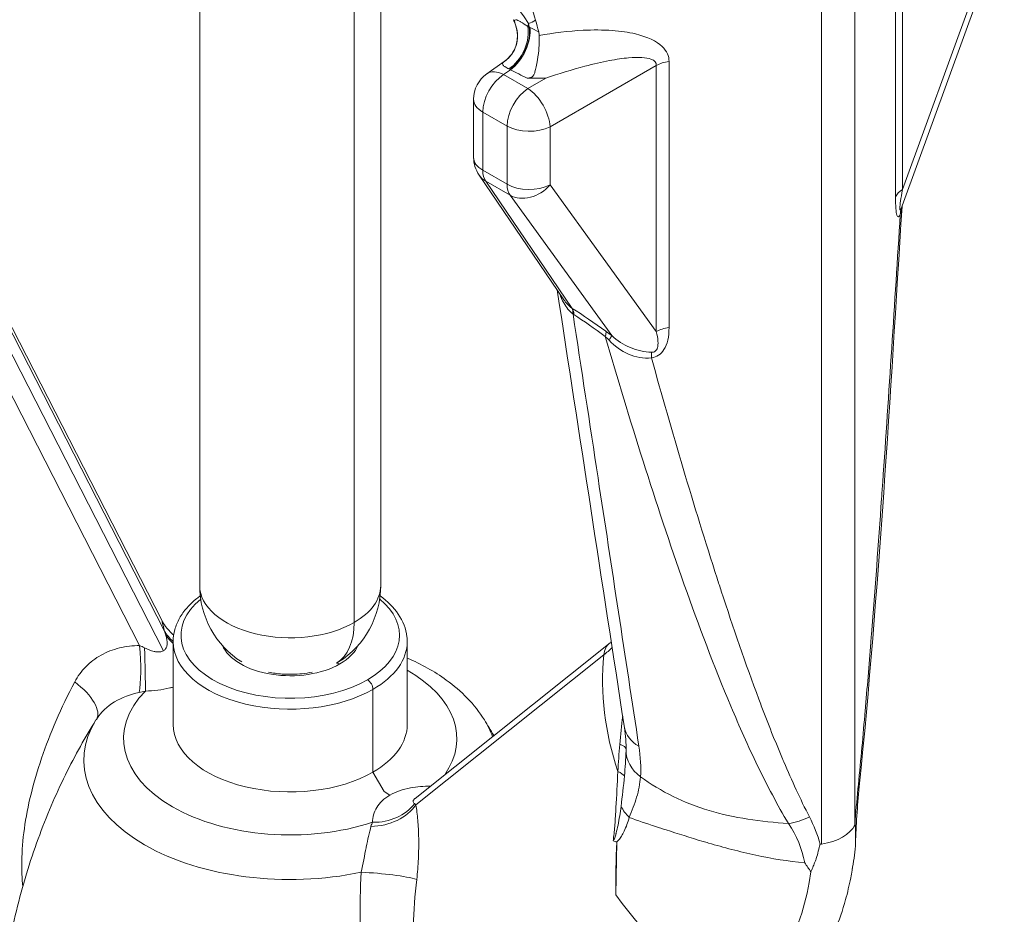
# Model space of a CAD drawing. Units: inches. Extents: x 3 to 247, y 3 to 12.
# Drawn here: x 218 to 219, y 7 to 8 of the extents above; entities that cross this region are included whole.
import ezdxf

# ---------------------------------------------------------------- set-up
doc = ezdxf.new("R2010")
doc.units = ezdxf.units.IN
doc.header["$MEASUREMENT"] = 0
doc.layers.get('0').update_dxf_attribs({"linetype": 'CONTINUOUS'})
doc.layers.add('DETAIL', color=1, linetype='CONTINUOUS')

# ---------------------------------------------------------------- blocks, each defined once
blk = doc.blocks.new('A$C346a86de')
at = {"layer": 'DETAIL', "linetype": 'Continuous', "lineweight": 0, "extrusion": (1.11022e-16, 0.816497, 0.57735)}
for p, q in [((51.27339, -4.64019), (51.27339, -5.43788)), ((51.25217, -4.65244), (51.25217, -5.45013)), ((51.36926, -4.86103), (51.30382, -5.0411)), ((51.30403, -4.86003), (51.30403, -5.03061)), ((51.30403, -5.03061), (51.36533, -4.86192)), ((51.29957, -5.03534), (51.29957, -4.86477)), ((50.9527, -5.30812), (50.9527, -4.89574)), ((50.96969, -5.28445), (50.96969, -4.89376)), ((50.85369, -5.28445), (50.85369, -4.90726)), ((51.06481, -4.92657), (51.06447, -4.92432)), ((51.04886, -4.94862), (51.03768, -4.9565)), ((51.14625, -4.95112), (51.07817, -4.99043)), ((51.14625, -5.1217), (51.14625, -4.95112)), ((51.15446, -4.94855), (51.15446, -5.11912)), ((51.05276, -4.95394), (51.04846, -4.95697)), ((51.04846, -4.95697), (51.06405, -4.96596)), ((51.06405, -4.96596), (51.0755, -4.95935)), ((51.02921, -4.97285), (51.02921, -5.01013)), ((51.05065, -4.99001), (51.03506, -4.98101)), ((51.03506, -4.98101), (51.03506, -5.01829)), ((51.05065, -5.02729), (51.05065, -4.99001)), ((51.07817, -4.99043), (51.07817, -5.02771)), ((51.08706, -5.1013), (51.03267, -5.02138)), ((51.03506, -5.01829), (51.05065, -5.02729)), ((51.03696, -5.02537), (51.09243, -5.10687)), ((51.05254, -5.03436), (51.03696, -5.02537)), ((51.07817, -5.02771), (51.14625, -5.1217)), ((51.11769, -5.1243), (51.05254, -5.03436)), ((50.71077, -5.07852), (50.83116, -5.3137)), ((50.71142, -5.07625), (50.82938, -5.30667)), ((50.70546, -5.08208), (50.83047, -5.32629)), ((50.81523, -5.32289), (50.69484, -5.08771)), ((50.83669, -5.32037), (50.83669, -5.37344)), ((50.98669, -5.32037), (50.98669, -5.37344)), ((51.11665, -5.32108), (50.99175, -5.42084)), ((50.99222, -5.42508), (51.11261, -5.32891)), ((50.96472, -5.35099), (50.96472, -5.40406)), ((50.96472, -5.40406), (50.97185, -5.4164)), ((50.97185, -5.4164), (50.97554, -5.41876)), ((51.27362, -5.43739), (51.27339, -5.43788)), ((51.12096, -5.44873), (51.12044, -5.48258)), ((51.12096, -5.44873), (51.12096, -5.44864)), ((51.25217, -5.45013), (51.25132, -5.45026))]:
    blk.add_line(p, q, dxfattribs=at)
at = {"layer": 'DETAIL', "linetype": 'Continuous', "lineweight": 0, "extrusion": (-6.40987e-17, -5.55112e-17, -1)}
blk.add_arc((-51.04921, -4.97285), 0.02, 0, 54.81343, dxfattribs=at)
at = {"layer": 'DETAIL', "linetype": 'Continuous', "lineweight": 0, "extrusion": (-1.1961e-16, 0, -1)}
for centre, radius, start, end in [((-51.04921, -5.01013), 0.02, 325.76276, 360), ((-50.91169, -5.28445), 0.058, 180, 237.63458)]:
    blk.add_arc(centre, radius, start, end, dxfattribs=at)
at = {"layer": 'DETAIL', "linetype": 'Continuous', "lineweight": 0, "extrusion": (1.02435e-16, 1.11022e-16, -1)}
blk.add_arc((-50.91169, -5.28445), 0.058, 302.36542, 360, dxfattribs=at)
at = {"layer": 'DETAIL', "linetype": 'Continuous', "lineweight": 0}
for centre, major_axis, ratio, start_param, end_param in [((51.01161, -4.9694), (-0.01238, 0.07904), 0.830626, -1.0991, -0.040904), ((50.98143, -4.95376), (0.07326, 0.03215), 0.808775, -0.057236, -0.003899), ((51.26792, -4.78327), (0.3027, 0.01507), 0.60866, -2.33441, -2.309408), ((51.04921, -4.97285), (-0.01152, 0.01635), 0.57577, -0.836244, 0), ((51.05841, -4.96262), (0.01399, -0.01046), 0.245944, -4.12229, -4.105875), ((51.06479, -4.98184), (-0.01, 0.01732), 0.515421, -2.354823, -0.786766), ((51.06479, -4.98184), (0.02, 0), 0.57735, -2.356196, -0.83776), ((51.04921, -5.01013), (-0.02, 0), 0.57735, 0, 0.785396), ((51.04921, -5.01013), (-0.01653, -0.01125), 0.803527, 0, 0.362922), ((51.06479, -5.01913), (-0.0162, -0.01173), 0.77328, 0.339786, 1.865243), ((51.0796, -5.12173), (0.01119, 0.01658), 0.435887, -0.578467, -0.224802), ((51.14837, -5.14979), (0.00374, -0.01965), 0.186978, -2.461258, -2.209558), ((50.91169, -5.28445), (-0.058, 0), 0.57735, 0, 2.356193), ((50.91169, -5.28445), (0.058, 0), 0.57735, -0.7854, 0), ((50.79821, -5.5065), (0.02747, 0.19919), 0.13403, -0.285917, -0.236087), ((50.85776, -5.3004), (-0.02937, -0.00611), 0.88623, 0.290022, 0.605466), ((50.85809, -5.30376), (0.03, 0.00029), 0.841984, -2.627577, -2.373534), ((50.97443, -5.11526), (0.12754, -0.22091), 0.57735, 0.087268, 0.135022), ((50.91169, -5.3826), (0.10679, 0), 0.57735, -0.38408, 0.792183), ((50.91169, -5.3826), (-0.10679, 0), 0.57735, -0.517348, 2.088141), ((51.1555, -5.37081), (-0.02965, -0.00456), 0.677365, 0.000003, 0.714433), ((51.09696, -5.38835), (0.02998, -0.00103), 0.198574, 0.032034, 0.532717), ((51.15691, -5.39057), (-0.02999, 0.00066), 0.765551, -0.000159, 0.823584), ((51.09649, -5.40782), (0.03, -0.00036), 0.269194, 0.210388, 0.581887), ((50.96528, -5.41252), (0.03, 0.00026), 0.789287, -1.603417, -0.528924), ((51.15095, -5.42133), (0.02875, -0.00857), 0.725494, -2.544142, -2.200785), ((51.23787, -5.40752), (0.04066, 0.23972), 0.460059, -4.462646, -4.317035), ((51.04123, -5.4071), (-0.21313, 0.10396), 0.316463, -2.658996, -2.606733), ((50.96649, -5.47226), (-0.0299, 0.0025), 0.115696, -2.634944, -1.244665)]:
    blk.add_ellipse(centre, major_axis=major_axis, ratio=ratio, start_param=start_param, end_param=end_param, dxfattribs=at)
at = {"layer": 'DETAIL', "linetype": 'Continuous', "lineweight": 0, "extrusion": (-1.73431e-16, 3.88183e-17, -1)}
blk.add_ellipse((51.0374, -4.93223), major_axis=(0.00878, -0.01797), ratio=0.99943, start_param=-1.48357, end_param=-0.15597, dxfattribs=at)
at = {"layer": 'DETAIL', "linetype": 'Continuous', "lineweight": 0, "extrusion": (-4.95534e-17, 2.5019e-17, -1)}
blk.add_ellipse((51.05, -4.93703), major_axis=(-0.00901, -0.01785), ratio=0.620187, start_param=-2.496851, end_param=-0.807941, dxfattribs=at)
at = {"layer": 'DETAIL', "linetype": 'Continuous', "lineweight": 0, "extrusion": (-2.4825e-16, 1.3594e-18, -1)}
blk.add_ellipse((51.0516, -4.93784), major_axis=(-0.00904, -0.01784), ratio=0.559321, start_param=-2.50018, end_param=-0.807199, dxfattribs=at)
at = {"layer": 'DETAIL', "linetype": 'Continuous', "lineweight": 0, "extrusion": (1.47868e-16, -7.66049e-17, -1)}
blk.add_ellipse((51.05202, -4.93806), major_axis=(-0.0092, -0.01776), ratio=0.548567, start_param=-2.505111, end_param=-0.812072, dxfattribs=at)
at = {"layer": 'DETAIL', "linetype": 'Continuous', "lineweight": 0, "extrusion": (-2.10082e-16, -2.47803e-16, -1)}
blk.add_ellipse((51.01996, -4.83731), major_axis=(0.0486, -0.08512), ratio=0.515568, start_param=-0.008767, end_param=0.089081, dxfattribs=at)
at = {"layer": 'DETAIL', "linetype": 'Continuous', "lineweight": 0, "extrusion": (-4.15122e-16, -3.55778e-16, -1)}
blk.add_ellipse((52.40393, -9.46756), major_axis=(1.35765, -4.54383), ratio=0.061445, start_param=3.19977, end_param=3.200891, dxfattribs=at)
at = {"layer": 'DETAIL', "linetype": 'Continuous', "lineweight": 0, "extrusion": (-1.30803e-16, -2.44801e-16, -1)}
blk.add_ellipse((51.05519, -4.93493), major_axis=(0.01508, 0.00703), ratio=0.788494, start_param=0.141653, end_param=0.32209, dxfattribs=at)
at = {"layer": 'DETAIL', "linetype": 'Continuous', "lineweight": 0, "extrusion": (-7.44973e-17, 1.35503e-29, -1)}
blk.add_ellipse((51.15964, -4.9597), major_axis=(0.02, 0), ratio=0.57735, start_param=-2.303833, end_param=-1.832594, dxfattribs=at)
at = {"layer": 'DETAIL', "linetype": 'Continuous', "lineweight": 0, "extrusion": (8.49923e-17, -2.41367e-16, -1)}
blk.add_ellipse((51.04921, -4.97285), major_axis=(0.01, 0.01732), ratio=0.577352, start_param=-2.356194, end_param=-0.837758, dxfattribs=at)
at = {"layer": 'DETAIL', "linetype": 'Continuous', "lineweight": 0, "extrusion": (-1.47321e-16, -1.18009e-16, -1)}
blk.add_ellipse((51.26871, -4.80196), major_axis=(-0.32247, -0.01503), ratio=0.606774, start_param=-0.853216, end_param=-0.809128, dxfattribs=at)
at = {"layer": 'DETAIL', "linetype": 'Continuous', "lineweight": 0, "extrusion": (4.8074e-17, -2.77556e-17, -1)}
blk.add_ellipse((51.06479, -4.98184), major_axis=(0.01, 0.01732), ratio=0.577352, start_param=-2.356194, end_param=-0.837758, dxfattribs=at)
at = {"layer": 'DETAIL', "linetype": 'Continuous', "lineweight": 0, "extrusion": (-1.80704e-16, 5.55112e-17, -1)}
blk.add_ellipse((51.04921, -4.97285), major_axis=(-0.02, 0), ratio=0.57735, start_param=-0.785396, end_param=0, dxfattribs=at)
at = {"layer": 'DETAIL', "linetype": 'Continuous', "lineweight": 0, "extrusion": (0, 0, -1)}
blk.add_ellipse((51.04921, -5.01013), major_axis=(-0.01, -0.01732), ratio=0.577352, start_param=0.261799, end_param=0.785398, dxfattribs=at)
at = {"layer": 'DETAIL', "linetype": 'Continuous', "lineweight": 0, "extrusion": (3.67344e-17, -6.59189e-30, -1)}
blk.add_ellipse((51.06479, -5.01913), major_axis=(-0.02, 0), ratio=0.57735, start_param=-2.303833, end_param=-0.785396, dxfattribs=at)
at = {"layer": 'DETAIL', "linetype": 'Continuous', "lineweight": 0, "extrusion": (1.28812e-17, -1.99733e-16, -1)}
blk.add_ellipse((51.06479, -5.01913), major_axis=(-0.01, -0.01732), ratio=0.577352, start_param=0.261799, end_param=0.785398, dxfattribs=at)
at = {"layer": 'DETAIL', "linetype": 'Continuous', "lineweight": 0, "extrusion": (-5.71623e-17, 1.1528e-32, -1)}
blk.add_ellipse((51.31889, -5.03833), major_axis=(-0.02, 0), ratio=0.57735, start_param=0.261801, end_param=0.73304, dxfattribs=at)
at = {"layer": 'DETAIL', "linetype": 'Continuous', "lineweight": 0, "extrusion": (-9.89675e-17, -7.49191e-17, -1)}
blk.add_ellipse((51.32191, -5.0496), major_axis=(-0.01793, 0.00886), ratio=0.812145, start_param=-0.370625, end_param=-0.118925, dxfattribs=at)
at = {"layer": 'DETAIL', "linetype": 'Continuous', "lineweight": 0, "extrusion": (4.23607e-17, 1.16675e-16, -1)}
blk.add_ellipse((51.20287, -5.2679), major_axis=(-0.16901, 0.17822), ratio=0.201581, start_param=-5.615335, end_param=-5.461841, dxfattribs=at)
at = {"layer": 'DETAIL', "linetype": 'Continuous', "lineweight": 0, "extrusion": (1.11378e-16, -1.35682e-16, -1)}
blk.add_ellipse((51.08018, -5.12211), major_axis=(0.01065, 0.01693), ratio=0.469993, start_param=0.241764, end_param=0.593396, dxfattribs=at)
at = {"layer": 'DETAIL', "linetype": 'Continuous', "lineweight": 0, "extrusion": (6.09446e-16, -5.78132e-16, -1)}
blk.add_ellipse((51.10179, -5.13679), major_axis=(0.01173, 0.0162), ratio=0.227783, start_param=0.218771, end_param=0.592733, dxfattribs=at)
at = {"layer": 'DETAIL', "linetype": 'Continuous', "lineweight": 0, "extrusion": (-3.83812e-17, 5.55112e-17, -1)}
blk.add_ellipse((51.15964, -5.13028), major_axis=(0.02, 0), ratio=0.57735, start_param=-2.303833, end_param=-1.832594, dxfattribs=at)
at = {"layer": 'DETAIL', "linetype": 'Continuous', "lineweight": 0, "extrusion": (1.55905e-15, -1.43066e-15, -1)}
blk.add_ellipse((51.10544, -5.13954), major_axis=(0.01232, 0.01575), ratio=0.061802, start_param=0.213344, end_param=0.628837, dxfattribs=at)
at = {"layer": 'DETAIL', "linetype": 'Continuous', "lineweight": 0, "extrusion": (5.43793e-18, 1.66533e-16, -1)}
blk.add_ellipse((50.91169, -5.31629), major_axis=(-0.07, 0), ratio=0.57735, start_param=-2.356193, end_param=0.61067, dxfattribs=at)
at = {"layer": 'DETAIL', "linetype": 'Continuous', "lineweight": 0, "extrusion": (-2.4605e-16, 1.11022e-16, -1)}
blk.add_ellipse((50.91169, -5.31629), major_axis=(0.07, 0), ratio=0.57735, start_param=-0.61067, end_param=0.7854, dxfattribs=at)
at = {"layer": 'DETAIL', "linetype": 'Continuous', "lineweight": 0, "extrusion": (-4.43557e-17, -8.97073e-17, -1)}
blk.add_ellipse((50.91169, -5.28445), major_axis=(0.029, -0.05023), ratio=0.57735, start_param=-0.7854, end_param=-0.024387, dxfattribs=at)
at = {"layer": 'DETAIL', "linetype": 'Continuous', "lineweight": 0, "extrusion": (3.35894e-16, 2.07765e-17, -1)}
blk.add_ellipse((50.8108, -5.32751), major_axis=(0.00185, -0.02994), ratio=0.158618, start_param=-1.715816, end_param=-0.544821, dxfattribs=at)
at = {"layer": 'DETAIL', "linetype": 'Continuous', "lineweight": 0, "extrusion": (-3.52243e-16, -5.894e-16, -1)}
blk.add_ellipse((50.91746, -5.43765), major_axis=(0.11702, -0.11661), ratio=0.148926, start_param=-2.761563, end_param=-2.711733, dxfattribs=at)
at = {"layer": 'DETAIL', "linetype": 'Continuous', "lineweight": 0, "extrusion": (4.21458e-16, -4.10993e-17, -1)}
blk.add_ellipse((50.81751, -5.3272), major_axis=(0.00103, -0.02998), ratio=0.030628, start_param=-1.663679, end_param=-0.589186, dxfattribs=at)
at = {"layer": 'DETAIL', "linetype": 'Continuous', "lineweight": 0, "extrusion": (-1.70822e-16, -1.11022e-16, -1)}
blk.add_ellipse((50.91169, -5.32037), major_axis=(-0.075, 0), ratio=0.57735, start_param=-2.356193, end_param=0, dxfattribs=at)
at = {"layer": 'DETAIL', "linetype": 'Continuous', "lineweight": 0, "extrusion": (-2.97814e-16, -1.66533e-16, -1)}
blk.add_ellipse((50.91169, -5.31629), major_axis=(-0.045, 0), ratio=0.57735, start_param=-2.356193, end_param=-0.248194, dxfattribs=at)
at = {"layer": 'DETAIL', "linetype": 'Continuous', "lineweight": 0, "extrusion": (-7.62069e-17, 1.11022e-16, -1)}
blk.add_ellipse((50.91169, -5.31629), major_axis=(0.045, 0), ratio=0.57735, start_param=0.248194, end_param=0.7854, dxfattribs=at)
at = {"layer": 'DETAIL', "linetype": 'Continuous', "lineweight": 0, "extrusion": (2.83596e-17, 1.11022e-16, -1)}
blk.add_ellipse((50.91169, -5.32037), major_axis=(0.075, 0), ratio=0.57735, start_param=0, end_param=0.7854, dxfattribs=at)
at = {"layer": 'DETAIL', "linetype": 'Continuous', "lineweight": 0, "extrusion": (-4.33729e-17, -3.4645e-17, -1)}
blk.add_ellipse((51.12626, -5.33311), major_axis=(-0.00961, 0.01203), ratio=0.81339, start_param=-0.697672, end_param=0, dxfattribs=at)
at = {"layer": 'DETAIL', "linetype": 'Continuous', "lineweight": 0, "extrusion": (-1.21391e-16, -2.59171e-17, -1)}
blk.add_ellipse((51.27411, -5.37858), major_axis=(-0.11369, 0.14233), ratio=0.81339, start_param=-1.143074, end_param=-0.697672, dxfattribs=at)
at = {"layer": 'DETAIL', "linetype": 'Continuous', "lineweight": 0, "extrusion": (-2.64408e-16, -1.52655e-16, -1)}
blk.add_ellipse((50.94351, -5.33874), major_axis=(-0.0025, 0.00433), ratio=0.57735, start_param=0.141895, end_param=0.785396, dxfattribs=at)
at = {"layer": 'DETAIL', "linetype": 'Continuous', "lineweight": 0, "extrusion": (-1.2356e-16, 1.18449e-17, -1)}
blk.add_ellipse((50.76208, -5.35425), major_axis=(0.02543, -0.01592), ratio=0.437656, start_param=-1.386218, end_param=0.004062, dxfattribs=at)
at = {"layer": 'DETAIL', "linetype": 'Continuous', "lineweight": 0, "extrusion": (-2.95882e-16, -4.26291e-17, -1)}
blk.add_ellipse((50.96119, -5.34895), major_axis=(0.0025, -0.00433), ratio=0.57735, start_param=-2.356196, end_param=-0.7854, dxfattribs=at)
at = {"layer": 'DETAIL', "linetype": 'Continuous', "lineweight": 0, "extrusion": (-1.92333e-16, 6.95543e-16, -1)}
blk.add_ellipse((50.84647, -5.34108), major_axis=(-0.04993, -0.01381), ratio=0.07681, start_param=-0.964041, end_param=-0.863867, dxfattribs=at)
at = {"layer": 'DETAIL', "linetype": 'Continuous', "lineweight": 0, "extrusion": (-1.51865e-17, -5.55112e-17, -1)}
blk.add_ellipse((50.91169, -5.39647), major_axis=(-0.13227, 0), ratio=0.57735, start_param=-1.921908, end_param=0.345838, dxfattribs=at)
at = {"layer": 'DETAIL', "linetype": 'Continuous', "lineweight": 0, "extrusion": (-1.37827e-16, 1.11022e-16, -1)}
blk.add_ellipse((50.91169, -5.37344), major_axis=(-0.075, 0), ratio=0.57735, start_param=-2.356193, end_param=0, dxfattribs=at)
at = {"layer": 'DETAIL', "linetype": 'Continuous', "lineweight": 0, "extrusion": (-1.68227e-16, -1.11022e-16, -1)}
blk.add_ellipse((50.91169, -5.37344), major_axis=(0.075, 0), ratio=0.57735, start_param=0, end_param=0.7854, dxfattribs=at)
at = {"layer": 'DETAIL', "linetype": 'Continuous', "lineweight": 0, "extrusion": (-1.16084e-16, 1.66533e-16, -1)}
blk.add_ellipse((50.91169, -5.39647), major_axis=(0.13227, 0), ratio=0.57735, start_param=-0.345838, end_param=-0.200627, dxfattribs=at)
at = {"layer": 'DETAIL', "linetype": 'Continuous', "lineweight": 0, "extrusion": (1.79379e-17, 1.09783e-16, -1)}
blk.add_ellipse((51.24649, -5.41036), major_axis=(0.02985, -0.00298), ratio=0.241953, start_param=0, end_param=0.219557, dxfattribs=at)
at = {"layer": 'DETAIL', "linetype": 'Continuous', "lineweight": 0, "extrusion": (1.31309e-16, -3.79394e-17, -1)}
blk.add_ellipse((50.96562, -5.4169), major_axis=(-0.02972, -0.0041), ratio=0.723016, start_param=-2.570007, end_param=-1.399012, dxfattribs=at)
at = {"layer": 'DETAIL', "linetype": 'Continuous', "lineweight": 0, "extrusion": (-2.23031e-15, -1.63522e-15, -1)}
blk.add_ellipse((51.02516, -5.49983), major_axis=(-0.03725, 0.07691), ratio=0.116141, start_param=0.249919, end_param=0.299749, dxfattribs=at)
at = {"layer": 'DETAIL', "linetype": 'Continuous', "lineweight": 0, "extrusion": (-6.09752e-17, -2.1753e-16, -1)}
blk.add_ellipse((51.02912, -5.44653), major_axis=(-0.06602, 0.00582), ratio=0.403966, start_param=0.073654, end_param=0.173828, dxfattribs=at)
at = {"layer": 'DETAIL', "linetype": 'Continuous', "lineweight": 0, "extrusion": (-7.34763e-17, -1.00043e-16, -1)}
blk.add_ellipse((51.23664, -5.41605), major_axis=(-0.0267, -0.01368), ratio=0.614516, start_param=-1.546723, end_param=-1.061856, dxfattribs=at)
at = {"layer": 'DETAIL', "linetype": 'Continuous', "lineweight": 0, "extrusion": (8.42249e-18, -1.11022e-16, -1)}
blk.add_ellipse((51.24441, -5.4334), major_axis=(0.03, 0), ratio=0.57735, start_param=0.261801, end_param=1.308999, dxfattribs=at)
at = {"layer": 'DETAIL', "linetype": 'Continuous', "lineweight": 0, "extrusion": (-8.72793e-18, -7.80179e-17, -1)}
blk.add_ellipse((51.24497, -5.40185), major_axis=(-0.11369, 0.14233), ratio=0.81339, start_param=-2.089099, end_param=-1.490325, dxfattribs=at)
at = {"layer": 'DETAIL', "linetype": 'Continuous', "lineweight": 0}
for points, knots in [([(51.01457, -4.87597), (51.01464, -4.87599), (51.01472, -4.876), (51.01598, -4.87624), (51.01997, -4.87696), (51.03134, -4.88025), (51.04111, -4.88397), (51.05461, -4.8957), (51.05835, -4.90008), (51.06481, -4.91021), (51.06733, -4.91606), (51.06895, -4.92221)], [-0.3111876, -0.3111876, -0.3111876, -0.3111876, -0.3061082, -0.3061082, -0.227667, -0.227667, -0.1155045, -0.1155045, -0.0610552, -0.0610552, -0.000001, -0.000001, -0.000001, -0.000001]), ([(51.04891, -4.94858), (51.05067, -4.94734), (51.05225, -4.94579), (51.05477, -4.94234), (51.05576, -4.9404), (51.05705, -4.93638), (51.05737, -4.93423), (51.05735, -4.93127), (51.05728, -4.93036), (51.05709, -4.92906), (51.05701, -4.92862), (51.05688, -4.92802), (51.05683, -4.92782), (51.05674, -4.92745), (51.0567, -4.92729), (51.05666, -4.92716)], [0, 0, 0, 0, 0.00648531, 0.00648531, 0.01288738, 0.01288738, 0.01926875, 0.01926875, 0.02208652, 0.02208652, 0.02361615, 0.02361615, 0.02443451, 0.02443451, 0.02528555, 0.02528555, 0.02528555, 0.02528555]), ([(51.05605, -4.92505), (51.05579, -4.9242), (51.05554, -4.9234), (51.05549, -4.92279), (51.05548, -4.92275), (51.05548, -4.92271), (51.05548, -4.92267), (51.05547, -4.92216), (51.05568, -4.92185), (51.05628, -4.92192), (51.0569, -4.92198), (51.05791, -4.92241), (51.0591, -4.92305), (51.05927, -4.92315), (51.05944, -4.92324), (51.05961, -4.92334), (51.06095, -4.9241), (51.0624, -4.92505), (51.06386, -4.92612)], [0, 0, 0, 0, 0.0001534701, 0.0001534701, 0.0001534701, 0.0001644625, 0.0001644625, 0.0001644625, 0.0003009486, 0.0003009486, 0.0003009486, 0.0004404997, 0.0004404997, 0.0004404997, 0.0004604103, 0.0004604103, 0.0004604103, 0.0006138804, 0.0006138804, 0.0006138804, 0.0006138804]), ([(51.06354, -4.95926), (51.06374, -4.95926), (51.06394, -4.95926), (51.06451, -4.95923), (51.0649, -4.9592), (51.06542, -4.95909), (51.06557, -4.95906), (51.0658, -4.95899), (51.06587, -4.95896), (51.06601, -4.95891), (51.06608, -4.95888), (51.06622, -4.95882), (51.06629, -4.95878), (51.06651, -4.95865), (51.06665, -4.95856), (51.06708, -4.9582), (51.06739, -4.95785), (51.06801, -4.95672), (51.06828, -4.95606), (51.06911, -4.95344), (51.06968, -4.95082), (51.07057, -4.94497), (51.07088, -4.94227), (51.07117, -4.93821), (51.07123, -4.93682), (51.07129, -4.93427), (51.07129, -4.9331), (51.07125, -4.93202)], [-0.1214661, -0.1214661, -0.1214661, -0.1214661, -0.1160328, -0.1160328, -0.1058838, -0.1058838, -0.1016514, -0.1016514, -0.099383, -0.099383, -0.0974448, -0.0974448, -0.0950391, -0.0950391, -0.0900189, -0.0900189, -0.0781678, -0.0781678, -0.0672393, -0.0672393, -0.0416735, -0.0416735, -0.0211739, -0.0211739, -0.0101677, -0.0101677, 0, 0, 0, 0]), ([(51.07125, -4.93202), (51.08032, -4.93034), (51.08996, -4.9291), (51.09938, -4.92864), (51.10582, -4.92832), (51.11214, -4.92836), (51.11802, -4.92879), (51.12341, -4.92919), (51.12842, -4.92992), (51.13284, -4.93096), (51.14065, -4.93281), (51.14653, -4.93565), (51.15007, -4.93903), (51.15311, -4.94194), (51.15446, -4.94522), (51.15446, -4.94855)], [1.619684, 1.619684, 1.619684, 1.619684, 1.973998, 1.973998, 1.973998, 2.216181, 2.216181, 2.216181, 2.437846, 2.437846, 2.437846, 2.829953, 2.829953, 2.829953, 3.168216, 3.168216, 3.168216, 3.168216]), ([(51.14625, -4.95112), (51.14633, -4.94941), (51.14528, -4.94799), (51.1428, -4.94709), (51.13992, -4.94605), (51.13506, -4.94573), (51.12855, -4.94631), (51.12487, -4.94663), (51.12069, -4.94724), (51.11618, -4.94808), (51.11127, -4.94901), (51.10597, -4.95022), (51.10056, -4.95164), (51.09218, -4.95385), (51.08357, -4.95655), (51.0755, -4.95936)], [3.114969, 3.114969, 3.114969, 3.114969, 3.453742, 3.453742, 3.453742, 3.845794, 3.845794, 3.845794, 4.067089, 4.067089, 4.067089, 4.308589, 4.308589, 4.308589, 4.683026, 4.683026, 4.683026, 4.683026]), ([(51.05177, -4.95341), (51.05086, -4.95288), (51.05002, -4.95243), (51.04938, -4.95203), (51.04929, -4.95197), (51.04921, -4.95191), (51.04912, -4.95186), (51.04879, -4.95163), (51.04852, -4.95142), (51.04831, -4.95121), (51.04819, -4.95109), (51.04809, -4.95097), (51.04801, -4.95085), (51.04796, -4.95077), (51.04792, -4.9507), (51.04788, -4.95062), (51.04774, -4.95029), (51.04776, -4.94999), (51.04789, -4.9497), (51.04791, -4.94965), (51.04794, -4.9496), (51.04797, -4.94955), (51.04816, -4.94921), (51.04848, -4.9489), (51.04886, -4.94862)], [0, 0, 0, 0, 0.0001053191, 0.0001053191, 0.0001053191, 0.0001202691, 0.0001202691, 0.0001202691, 0.0001804037, 0.0001804037, 0.0001804037, 0.0002168318, 0.0002168318, 0.0002168318, 0.0002405383, 0.0002405383, 0.0002405383, 0.0003425867, 0.0003425867, 0.0003425867, 0.0003608074, 0.0003608074, 0.0003608074, 0.0004810765, 0.0004810765, 0.0004810765, 0.0004810765]), ([(51.0755, -4.95935), (51.07533, -4.95935), (51.07515, -4.95935), (51.07117, -4.95931), (51.06735, -4.95928), (51.06354, -4.95926)], [-0.000013314, -0.000013314, -0.000013314, -0.000013314, 0, 0, 0.0002914217, 0.0002914217, 0.0002914217, 0.0002914217]), ([(51.30403, -5.03061), (51.30299, -5.03636), (51.30237, -5.04061), (51.30229, -5.04247), (51.30226, -5.04332), (51.30233, -5.0437), (51.30249, -5.04371), (51.30265, -5.04371), (51.30289, -5.04334), (51.30325, -5.04252)], [5.8677484, 5.8677484, 5.8677484, 5.8677484, 6.1385947, 6.1385947, 6.1385947, 6.2630312, 6.2630312, 6.2630312, 6.3880627, 6.3880627, 6.3880627, 6.3880627]), ([(51.30259, -5.04661), (51.30212, -5.04756), (51.30173, -5.04803), (51.30138, -5.04812), (51.30103, -5.04821), (51.30071, -5.0479), (51.30045, -5.04711), (51.29987, -5.04539), (51.29957, -5.04116), (51.29957, -5.03534)], [6.1783079, 6.1783079, 6.1783079, 6.1783079, 6.3036285, 6.3036285, 6.3036285, 6.4280476, 6.4280476, 6.4280476, 6.6986222, 6.6986222, 6.6986222, 6.6986222]), ([(51.27547, -5.41484), (51.27706, -5.39894), (51.2785, -5.38321), (51.27986, -5.36758), (51.27994, -5.3667), (51.28001, -5.36582), (51.28009, -5.36495), (51.28137, -5.35021), (51.28257, -5.33555), (51.28373, -5.32096), (51.28387, -5.31922), (51.28401, -5.31748), (51.28415, -5.31574), (51.28645, -5.28657), (51.28857, -5.25761), (51.29061, -5.22877), (51.29085, -5.22533), (51.29109, -5.2219), (51.29133, -5.21847), (51.29536, -5.16083), (51.29905, -5.1036), (51.30259, -5.04661)], [0, 0, 0, 0, 0.001249784, 0.001249784, 0.001249784, 0.001320037, 0.001320037, 0.001320037, 0.002499567, 0.002499567, 0.002499567, 0.002640074, 0.002640074, 0.002640074, 0.004999135, 0.004999135, 0.004999135, 0.00528015, 0.00528015, 0.00528015, 0.00999827, 0.00999827, 0.00999827, 0.00999827]), ([(51.09292, -5.11052), (51.0905, -5.10867), (51.08853, -5.10613), (51.08701, -5.10334), (51.08598, -5.10146), (51.08513, -5.09945), (51.08441, -5.09741)], [0, 0, 0, 0, 0.0002449358, 0.0002449358, 0.0002449358, 0.0004100676, 0.0004100676, 0.0004100676, 0.0004100676]), ([(51.13512, -5.38742), (51.12642, -5.33014), (51.11769, -5.27284), (51.10895, -5.21553), (51.10361, -5.18053), (51.09827, -5.14553), (51.09292, -5.11052)], [0.000737744, 0.000737744, 0.000737744, 0.000737744, 0.006747201, 0.006747201, 0.006747201, 0.010417629, 0.010417629, 0.010417629, 0.010417629]), ([(51.14316, -5.13495), (51.14417, -5.13498), (51.14496, -5.13475), (51.14559, -5.13429), (51.14622, -5.13383), (51.14672, -5.13312), (51.14703, -5.13211), (51.1477, -5.12991), (51.1474, -5.12619), (51.14625, -5.1217)], [6.1783079, 6.1783079, 6.1783079, 6.1783079, 6.3033395, 6.3033395, 6.3033395, 6.4277759, 6.4277759, 6.4277759, 6.6986222, 6.6986222, 6.6986222, 6.6986222]), ([(51.15446, -5.11912), (51.15446, -5.12494), (51.15333, -5.12999), (51.15119, -5.13329), (51.1502, -5.1348), (51.14902, -5.13597), (51.14772, -5.13683), (51.14641, -5.1377), (51.14494, -5.1383), (51.1432, -5.13863)], [5.8677484, 5.8677484, 5.8677484, 5.8677484, 6.1383231, 6.1383231, 6.1383231, 6.2627421, 6.2627421, 6.2627421, 6.3880627, 6.3880627, 6.3880627, 6.3880627]), ([(51.23097, -5.43704), (51.22377, -5.42494), (51.2173, -5.41254), (51.20514, -5.38741), (51.19947, -5.37468), (51.18326, -5.3362), (51.17347, -5.31014), (51.14569, -5.23142), (51.12923, -5.17821), (51.11358, -5.12484)], [0, 0, 0, 0, 0.00132124, 0.00132124, 0.00264247, 0.00264247, 0.00528494, 0.00528494, 0.01056988, 0.01056988, 0.01056988, 0.01056988]), ([(51.14319, -5.13863), (51.13818, -5.1391), (51.13304, -5.13816), (51.12371, -5.13411), (51.11951, -5.13097), (51.11598, -5.12725)], [0.000000034, 0.000000034, 0.000000034, 0.000000034, 0.0003897716, 0.0003897716, 0.0007795432, 0.0007795432, 0.0007795432, 0.0007795432]), ([(51.11769, -5.1243), (51.12121, -5.1275), (51.12528, -5.13017), (51.13401, -5.13383), (51.13865, -5.13485), (51.14316, -5.13495)], [0, 0, 0, 0, 0.0003746961, 0.0003746961, 0.0007493922, 0.0007493922, 0.0007493922, 0.0007493922]), ([(51.14319, -5.13864), (51.15642, -5.18595), (51.17019, -5.23309), (51.18521, -5.27973), (51.18611, -5.28251), (51.18701, -5.28528), (51.18791, -5.28806), (51.19551, -5.31135), (51.20344, -5.33449), (51.21202, -5.35738), (51.21253, -5.35875), (51.21305, -5.36011), (51.21356, -5.36147), (51.21789, -5.3729), (51.22239, -5.38426), (51.22716, -5.39551), (51.22744, -5.39618), (51.22773, -5.39685), (51.22801, -5.39752), (51.2331, -5.40942), (51.23847, -5.42121), (51.2444, -5.43278)], [0.00007051, 0.00007051, 0.00007051, 0.00007051, 0.00479354, 0.00479354, 0.00479354, 0.00507484, 0.00507484, 0.00507484, 0.00743636, 0.00743636, 0.00743636, 0.00757701, 0.00757701, 0.00757701, 0.00875777, 0.00875777, 0.00875777, 0.00882809, 0.00882809, 0.00882809, 0.01007918, 0.01007918, 0.01007918, 0.01007918]), ([(50.83669, -5.32037), (50.83669, -5.3178), (50.83704, -5.31523), (50.83842, -5.31022), (50.83944, -5.30777), (50.84208, -5.30309), (50.84369, -5.30084), (50.84745, -5.29659), (50.84958, -5.29458), (50.85264, -5.29215), (50.85334, -5.29162), (50.85407, -5.29109)], [5.4977853, 5.4977853, 5.4977853, 5.4977853, 5.6548653, 5.6548653, 5.8119453, 5.8119453, 5.9690253, 5.9690253, 6.1261053, 6.1261053, 6.1718758, 6.1718758, 6.1718758, 6.1718758]), ([(50.96931, -5.29109), (50.97404, -5.29451), (50.97799, -5.29842), (50.98401, -5.30722), (50.98596, -5.31218), (50.98663, -5.3183), (50.98669, -5.31934), (50.98669, -5.32037)], [1.6821022, 1.6821022, 1.6821022, 1.6821022, 1.9802496, 1.9802496, 2.2930066, 2.2930066, 2.3561927, 2.3561927, 2.3561927, 2.3561927]), ([(50.82937, -5.30667), (50.83007, -5.30802), (50.83091, -5.30939), (50.83308, -5.31236), (50.83451, -5.31393), (50.83638, -5.3156), (50.83669, -5.31587), (50.83701, -5.31613)], [0, 0, 0, 0, 0.00484066, 0.00484066, 0.01116865, 0.01116865, 0.01239584, 0.01239584, 0.01239584, 0.01239584]), ([(50.83116, -5.3137), (50.83062, -5.31148), (50.83021, -5.30975), (50.82991, -5.30855), (50.82964, -5.30748), (50.82946, -5.30683), (50.82938, -5.30667)], [0, 0, 0, 0, 0.000335203, 0.000335203, 0.000335203, 0.0006327234, 0.0006327234, 0.0006327234, 0.0006327234]), ([(50.83047, -5.32629), (50.83101, -5.32598), (50.83145, -5.32558), (50.8318, -5.32511), (50.83213, -5.32466), (50.83238, -5.32415), (50.83256, -5.3236), (50.83266, -5.32327), (50.83274, -5.32292), (50.8328, -5.32256), (50.83283, -5.32234), (50.83285, -5.32212), (50.83287, -5.3219), (50.83299, -5.32013), (50.83264, -5.31828), (50.83209, -5.31644)], [0.0003370739, 0.0003370739, 0.0003370739, 0.0003370739, 0.0003946371, 0.0003946371, 0.0003946371, 0.0004496695, 0.0004496695, 0.0004496695, 0.0004836515, 0.0004836515, 0.0004836515, 0.0005047018, 0.0005047018, 0.0005047018, 0.0006723297, 0.0006723297, 0.0006723297, 0.0006723297]), ([(50.7736, -5.34623), (50.77549, -5.34264), (50.77786, -5.33941), (50.78069, -5.33652), (50.78351, -5.33364), (50.78685, -5.33108), (50.79048, -5.32907), (50.7941, -5.32706), (50.79811, -5.32551), (50.8023, -5.32447), (50.80649, -5.32344), (50.8108, -5.32292), (50.81523, -5.32289)], [0, 0, 0, 0, 0.000335941, 0.000335941, 0.000335941, 0.000671882, 0.000671882, 0.000671882, 0.001007823, 0.001007823, 0.001007823, 0.001343764, 0.001343764, 0.001343764, 0.001343764]), ([(50.81833, -5.32439), (50.82032, -5.32539), (50.82236, -5.32624), (50.8245, -5.32672), (50.82477, -5.32677), (50.82504, -5.32683), (50.82531, -5.32687), (50.82629, -5.32704), (50.82727, -5.32709), (50.82818, -5.32699), (50.82902, -5.3269), (50.82981, -5.32667), (50.83047, -5.32629)], [0, 0, 0, 0, 0.0001685369, 0.0001685369, 0.0001685369, 0.0001896379, 0.0001896379, 0.0001896379, 0.0002663133, 0.0002663133, 0.0002663133, 0.0003370739, 0.0003370739, 0.0003370739, 0.0003370739]), ([(50.98669, -5.33091), (50.99567, -5.33479), (51.00408, -5.33946), (51.02138, -5.35203), (51.02983, -5.36049), (51.03613, -5.37059)], [1.4283786, 1.4283786, 1.4283786, 1.4283786, 1.6846707, 1.6846707, 2.0103551, 2.0103551, 2.0103551, 2.0103551]), ([(50.92569, -5.33997), (50.92364, -5.34038), (50.92153, -5.34071), (50.91518, -5.34139), (50.91084, -5.34147), (50.90355, -5.34096), (50.90055, -5.34055), (50.89769, -5.33997)], [3.5871469, 3.5871469, 3.5871469, 3.5871469, 3.7431236, 3.7431236, 4.0484933, 4.0484933, 4.2668311, 4.2668311, 4.2668311, 4.2668311]), ([(50.74033, -5.47736), (50.73981, -5.47212), (50.73959, -5.46675), (50.73979, -5.45438), (50.74036, -5.44735), (50.74335, -5.42585), (50.74704, -5.41089), (50.7551, -5.38722), (50.75822, -5.37912), (50.76527, -5.36281), (50.7692, -5.35456), (50.7736, -5.34623)], [0.001711573, 0.001711573, 0.001711573, 0.001711573, 0.002346937, 0.002346937, 0.00312925, 0.00312925, 0.004693874, 0.004693874, 0.005476187, 0.005476187, 0.006258499, 0.006258499, 0.006258499, 0.006258499]), ([(50.83669, -5.34955), (50.83599, -5.34974), (50.83527, -5.34993), (50.83455, -5.3501), (50.82954, -5.35129), (50.82423, -5.35194), (50.81887, -5.35211)], [0.0011554684, 0.0011554684, 0.0011554684, 0.0011554684, 0.0012143997, 0.0012143997, 0.0012143997, 0.0016213485, 0.0016213485, 0.0016213485, 0.0016213485]), ([(50.81485, -5.35297), (50.80932, -5.35412), (50.80393, -5.3561), (50.79444, -5.36184), (50.79036, -5.36562), (50.78748, -5.37021)], [0, 0, 0, 0, 0.0004284304, 0.0004284304, 0.0008568608, 0.0008568608, 0.0008568608, 0.0008568608]), ([(50.78725, -5.37059), (50.78051, -5.38138), (50.7739, -5.39314), (50.76138, -5.4186), (50.75547, -5.43229), (50.74486, -5.46141), (50.74015, -5.47683), (50.73239, -5.50899), (50.72935, -5.52573), (50.72524, -5.55993), (50.72419, -5.57738), (50.72419, -5.59484)], [0.4395624, 0.4395624, 0.4395624, 0.4395624, 0.5087299, 0.5087299, 0.5778975, 0.5778975, 0.647065, 0.647065, 0.7162325, 0.7162325, 0.7854, 0.7854, 0.7854, 0.7854]), ([(50.78725, -5.37059), (50.78727, -5.37055), (50.78729, -5.37051), (50.78734, -5.37044), (50.78736, -5.3704), (50.7874, -5.37033), (50.78743, -5.37029), (50.78747, -5.37022), (50.7875, -5.37019), (50.78754, -5.37011), (50.78756, -5.37008), (50.78759, -5.37004)], [5.843622873, 5.843622873, 5.843622873, 5.843622873, 5.844797257, 5.844797257, 5.845971641, 5.845971641, 5.847146026, 5.847146026, 5.84832041, 5.84832041, 5.849494794, 5.849494794, 5.849494794, 5.849494794]), ([(51.11869, -5.44813), (51.11873, -5.4477), (51.11878, -5.44727), (51.11883, -5.44685), (51.11914, -5.44385), (51.11943, -5.4408), (51.1197, -5.4377), (51.12, -5.43413), (51.12025, -5.43046), (51.12045, -5.42672), (51.12087, -5.41927), (51.12118, -5.41156), (51.12161, -5.40368)], [0.001541753, 0.001541753, 0.001541753, 0.001541753, 0.001581479, 0.001581479, 0.001581479, 0.001858621, 0.001858621, 0.001858621, 0.002177376, 0.002177376, 0.002177376, 0.002812999, 0.002812999, 0.002812999, 0.002812999]), ([(50.97554, -5.41876), (50.97741, -5.41768), (50.97953, -5.41673), (50.98176, -5.41595), (50.98398, -5.41517), (50.98634, -5.41456), (50.98883, -5.41409), (50.99291, -5.41333), (50.99719, -5.41299), (51.00154, -5.41302)], [0.0008098005, 0.0008098005, 0.0008098005, 0.0008098005, 0.0010121817, 0.0010121817, 0.0010121817, 0.0012143997, 0.0012143997, 0.0012143997, 0.0015461924, 0.0015461924, 0.0015461924, 0.0015461924]), ([(51.12898, -5.43313), (51.13072, -5.42867), (51.1324, -5.42445), (51.13367, -5.42015), (51.13495, -5.41584), (51.13586, -5.41148), (51.13616, -5.40696)], [0, 0, 0, 0, 0.000551846, 0.000551846, 0.000551846, 0.001103692, 0.001103692, 0.001103692, 0.001103692]), ([(51.23097, -5.43704), (51.21323, -5.43577), (51.19614, -5.43341), (51.17211, -5.42626), (51.16435, -5.42327), (51.14962, -5.41598), (51.14268, -5.41171), (51.13616, -5.40696)], [0.00020535, 0.00020535, 0.00020535, 0.00020535, 0.001587029, 0.001587029, 0.002277869, 0.002277869, 0.002968708, 0.002968708, 0.002968708, 0.002968708]), ([(50.96451, -5.43619), (50.96444, -5.43291), (50.96527, -5.42964), (50.9671, -5.42665), (50.96892, -5.42366), (50.9718, -5.42092), (50.97554, -5.41876)], [0, 0, 0, 0, 0.0004049003, 0.0004049003, 0.0004049003, 0.0008098005, 0.0008098005, 0.0008098005, 0.0008098005]), ([(50.99175, -5.42085), (50.99169, -5.42089), (50.99163, -5.42094), (50.99158, -5.42099), (50.99124, -5.42128), (50.99099, -5.42155), (50.99082, -5.42182), (50.99071, -5.42198), (50.99063, -5.42213), (50.99058, -5.42228), (50.99055, -5.42238), (50.99052, -5.42247), (50.99051, -5.42255), (50.99038, -5.42324), (50.99073, -5.42378), (50.99128, -5.42424)], [0.0003855374, 0.0003855374, 0.0003855374, 0.0003855374, 0.0003946371, 0.0003946371, 0.0003946371, 0.0004496695, 0.0004496695, 0.0004496695, 0.0004836515, 0.0004836515, 0.0004836515, 0.0005047018, 0.0005047018, 0.0005047018, 0.0006723297, 0.0006723297, 0.0006723297, 0.0006723297]), ([(50.99222, -5.42508), (50.99275, -5.42796), (50.99316, -5.43119), (50.99347, -5.43478), (50.99377, -5.43835), (50.99396, -5.44233), (50.99403, -5.44646), (50.99409, -5.45063), (50.99404, -5.45505), (50.99383, -5.45952), (50.99363, -5.46397), (50.99328, -5.46838), (50.99277, -5.47277)], [0, 0, 0, 0, 0.000335203, 0.000335203, 0.000335203, 0.000668853, 0.000668853, 0.000668853, 0.001005609, 0.001005609, 0.001005609, 0.001340812, 0.001340812, 0.001340812, 0.001340812]), ([(51.11869, -5.44813), (51.11886, -5.44787), (51.11901, -5.44757), (51.11916, -5.44725), (51.11933, -5.4469), (51.11949, -5.44652), (51.11964, -5.44613), (51.11995, -5.44533), (51.12022, -5.44444), (51.12045, -5.44357), (51.12048, -5.44346), (51.12051, -5.44335), (51.12054, -5.44324), (51.121, -5.44154), (51.1214, -5.43977), (51.12176, -5.43797), (51.12254, -5.43414), (51.12316, -5.43011), (51.12368, -5.42597)], [0.0000000009, 0.0000000009, 0.0000000009, 0.0000000009, 0.0000403621, 0.0000403621, 0.0000403621, 0.0000852993, 0.0000852993, 0.0000852993, 0.0001777563, 0.0001777563, 0.0001777563, 0.0001894069, 0.0001894069, 0.0001894069, 0.0003708914, 0.0003708914, 0.0003708914, 0.0007576277, 0.0007576277, 0.0007576277, 0.0007576277]), ([(51.12898, -5.43313), (51.12806, -5.43619), (51.127, -5.43911), (51.12573, -5.4418), (51.12557, -5.44214), (51.12541, -5.44248), (51.12524, -5.44281), (51.12474, -5.4438), (51.12422, -5.44475), (51.12364, -5.44564), (51.12334, -5.44611), (51.12303, -5.44655), (51.12271, -5.44697), (51.12219, -5.44764), (51.12157, -5.44823), (51.12096, -5.44873)], [0, 0, 0, 0, 0.0003524483, 0.0003524483, 0.0003524483, 0.0003972221, 0.0003972221, 0.0003972221, 0.0005286724, 0.0005286724, 0.0005286724, 0.0005966354, 0.0005966354, 0.0005966354, 0.0007048966, 0.0007048966, 0.0007048966, 0.0007048966]), ([(51.12898, -5.43313), (51.13431, -5.43505), (51.13995, -5.43694), (51.1459, -5.43889), (51.14806, -5.4396), (51.15027, -5.44031), (51.15253, -5.44105), (51.15997, -5.44346), (51.16794, -5.44598), (51.17627, -5.44846), (51.17741, -5.4488), (51.17856, -5.44914), (51.17971, -5.44947), (51.18945, -5.45232), (51.19965, -5.455), (51.21015, -5.45724), (51.2203, -5.45942), (51.23074, -5.46119), (51.24136, -5.46216)], [0.000305189, 0.000305189, 0.000305189, 0.000305189, 0.000915544, 0.000915544, 0.000915544, 0.001137771, 0.001137771, 0.001137771, 0.001870253, 0.001870253, 0.001870253, 0.001970353, 0.001970353, 0.001970353, 0.002817057, 0.002817057, 0.002817057, 0.003635518, 0.003635518, 0.003635518, 0.003635518]), ([(51.27391, -5.45136), (51.27392, -5.45098), (51.27394, -5.45051), (51.27396, -5.4495), (51.27397, -5.44908), (51.27399, -5.44789), (51.27399, -5.44726), (51.27398, -5.44587), (51.27397, -5.44531), (51.27394, -5.44355), (51.2739, -5.44233), (51.27381, -5.43945), (51.27376, -5.43827), (51.27369, -5.43755), (51.27368, -5.43744), (51.27365, -5.43738), (51.27365, -5.43737), (51.27364, -5.43736), (51.27363, -5.43736), (51.27362, -5.43738), (51.27362, -5.43738), (51.27362, -5.43739)], [-0.01121776, -0.01121776, -0.01121776, -0.01121776, -0.00985544, -0.00985544, -0.00890106, -0.00890106, -0.00725186, -0.00725186, -0.00619887, -0.00619887, -0.0039759, -0.0039759, -0.00136275, -0.00136275, -0.0005365, -0.0005365, -0.00027196, -0.00027196, -0.00010146, -0.00010146, 0, 0, 0, 0]), ([(50.95718, -5.46818), (50.9584, -5.46283), (50.95936, -5.45739), (50.96032, -5.45249), (50.96035, -5.45234), (50.96038, -5.45218), (50.96041, -5.45203), (50.96089, -5.44964), (50.96137, -5.44733), (50.96185, -5.44521), (50.96238, -5.44287), (50.96291, -5.44073), (50.96346, -5.43877)], [0, 0, 0, 0, 0.0004162613, 0.0004162613, 0.0004162613, 0.000429207, 0.000429207, 0.000429207, 0.0006331624, 0.0006331624, 0.0006331624, 0.0008584141, 0.0008584141, 0.0008584141, 0.0008584141]), ([(51.25132, -5.45026), (51.25131, -5.45026), (51.2513, -5.45027), (51.25126, -5.45028), (51.25125, -5.45029), (51.2512, -5.45033), (51.25118, -5.45035), (51.25109, -5.45048), (51.25103, -5.45064), (51.25076, -5.45155), (51.25052, -5.4529), (51.24971, -5.45631), (51.24929, -5.45778), (51.24856, -5.45999), (51.24831, -5.46069), (51.24762, -5.46248), (51.24726, -5.46332), (51.24659, -5.46489), (51.24635, -5.46546), (51.24578, -5.46677), (51.24551, -5.46739), (51.24529, -5.46789)], [-0.04167486, -0.04167486, -0.04167486, -0.04167486, -0.0412994, -0.0412994, -0.04066465, -0.04066465, -0.03968078, -0.03968078, -0.03658309, -0.03658309, -0.02686017, -0.02686017, -0.01858, -0.01858, -0.01466363, -0.01466363, -0.00853358, -0.00853358, -0.00504758, -0.00504758, -0.000001, -0.000001, -0.000001, -0.000001]), ([(51.00735, -5.68794), (50.9995, -5.67476), (50.99199, -5.66006), (50.98527, -5.64382), (50.98521, -5.64369), (50.98516, -5.64356), (50.9851, -5.64342), (50.98178, -5.63537), (50.97865, -5.62691), (50.97581, -5.61823), (50.97576, -5.61807), (50.97571, -5.61792), (50.97566, -5.61776), (50.97282, -5.60906), (50.97026, -5.60008), (50.968, -5.59085), (50.96797, -5.5907), (50.96793, -5.59055), (50.96789, -5.5904), (50.96563, -5.58112), (50.96368, -5.57158), (50.96205, -5.56178), (50.9604, -5.55179), (50.9591, -5.54156), (50.95818, -5.53126), (50.95635, -5.51072), (50.956, -5.48972), (50.95718, -5.46818)], [0, 0, 0, 0, 0.001624196, 0.001624196, 0.001624196, 0.001637387, 0.001637387, 0.001637387, 0.00244174, 0.00244174, 0.00244174, 0.00245608, 0.00245608, 0.00245608, 0.003261512, 0.003261512, 0.003261512, 0.003274773, 0.003274773, 0.003274773, 0.004083577, 0.004083577, 0.004083577, 0.004907086, 0.004907086, 0.004907086, 0.006549547, 0.006549547, 0.006549547, 0.006549547]), ([(51.27207, -5.46476), (51.27207, -5.46476), (51.27207, -5.46476), (51.27207, -5.46477), (51.27207, -5.46477), (51.27207, -5.46477), (51.27207, -5.46477), (51.27207, -5.46478), (51.27207, -5.46478), (51.27207, -5.46479), (51.27206, -5.46479), (51.27206, -5.46481), (51.27206, -5.46482), (51.27206, -5.46485), (51.27205, -5.46487), (51.27204, -5.46497), (51.27202, -5.46505), (51.27191, -5.46572), (51.27182, -5.46628), (51.27144, -5.46854), (51.27114, -5.47018), (51.26989, -5.47661), (51.26881, -5.48127), (51.26384, -5.49924), (51.25843, -5.51205), (51.24473, -5.53403), (51.23644, -5.54353), (51.22674, -5.55129)], [0.0105808, 0.0105808, 0.0105808, 0.0105808, 0.010598, 0.010598, 0.0106138, 0.0106138, 0.0106297, 0.0106297, 0.0106456, 0.0106456, 0.0106615, 0.0106615, 0.0106936, 0.0106936, 0.0107576, 0.0107576, 0.0110132, 0.0110132, 0.0130329, 0.0130329, 0.0190885, 0.0190885, 0.0372595, 0.0372595, 0.0920214, 0.0920214, 0.1447605, 0.1447605, 0.1447605, 0.1447605]), ([(50.99277, -5.47277), (50.9904, -5.49297), (50.98974, -5.51262), (50.99058, -5.5318), (50.99058, -5.53194), (50.99059, -5.53208), (50.9906, -5.53223), (50.99102, -5.54173), (50.99183, -5.55116), (50.99297, -5.56034), (50.99299, -5.5605), (50.99301, -5.56066), (50.99303, -5.56081), (50.99419, -5.56999), (50.99568, -5.5789), (50.99747, -5.58756), (50.9975, -5.58771), (50.99754, -5.58786), (50.99757, -5.58801), (50.99937, -5.59666), (51.00148, -5.60506), (51.00385, -5.6132), (51.00388, -5.61333), (51.00392, -5.61346), (51.00396, -5.61359), (51.00635, -5.62174), (51.00902, -5.62966), (51.01187, -5.63719), (51.01767, -5.65252), (51.02427, -5.66631), (51.03113, -5.67862)], [0, 0, 0, 0, 0.001553658, 0.001553658, 0.001553658, 0.001565193, 0.001565193, 0.001565193, 0.002334755, 0.002334755, 0.002334755, 0.00234779, 0.00234779, 0.00234779, 0.003117138, 0.003117138, 0.003117138, 0.003130387, 0.003130387, 0.003130387, 0.00390067, 0.00390067, 0.00390067, 0.003912984, 0.003912984, 0.003912984, 0.00468601, 0.00468601, 0.00468601, 0.006260774, 0.006260774, 0.006260774, 0.006260774])]:
    blk.add_open_spline(points, degree=3, knots=knots, dxfattribs=at)
for points in [[(51.05668, -4.92724), (51.05615, -4.92532), (51.0555, -4.9235), (51.05478, -4.92184)], [(51.05665, -4.92716), (51.05644, -4.92638), (51.05623, -4.92568), (51.05605, -4.92505)], [(51.06447, -4.92432), (51.06427, -4.92494), (51.06406, -4.92554), (51.06386, -4.92612)], [(51.06386, -4.92612), (51.06416, -4.92626), (51.06448, -4.92641), (51.06481, -4.92657)], [(51.06895, -4.92221), (51.0696, -4.92469), (51.07025, -4.92716), (51.0709, -4.92964)], [(51.05255, -4.95383), (51.05227, -4.95368), (51.05202, -4.95354), (51.05177, -4.95341)], [(51.30371, -5.04152), (51.29615, -5.16331), (51.28912, -5.28538), (51.27634, -5.41334)], [(51.30371, -5.04152), (51.30359, -5.04336), (51.30324, -5.04506), (51.30259, -5.04661)], [(51.30325, -5.04252), (51.30346, -5.04206), (51.30365, -5.04158), (51.30382, -5.0411)], [(51.30382, -5.0411), (51.30374, -5.04134), (51.30371, -5.04154), (51.30371, -5.04154)], [(51.12585, -5.37537), (51.11147, -5.28191), (51.0971, -5.18844), (51.08274, -5.09496)], [(51.08706, -5.1013), (51.08847, -5.10336), (51.09016, -5.10524), (51.09212, -5.10666)], [(51.09212, -5.10666), (51.09222, -5.10673), (51.09232, -5.1068), (51.09243, -5.10687)], [(51.09346, -5.11087), (51.09328, -5.11076), (51.0931, -5.11064), (51.09292, -5.11052)], [(51.11358, -5.12484), (51.10672, -5.11973), (51.1, -5.11504), (51.09346, -5.11087)], [(51.11404, -5.12155), (51.11526, -5.12243), (51.11648, -5.12335), (51.11769, -5.1243)], [(51.11598, -5.12725), (51.11521, -5.12643), (51.1144, -5.12562), (51.11358, -5.12484)], [(51.12401, -5.31437), (51.12401, -5.31437), (51.12401, -5.31437), (51.12401, -5.31437)], [(51.11665, -5.32108), (51.1169, -5.32087), (51.11715, -5.32067), (51.1174, -5.32047)], [(51.12289, -5.38622), (51.12338, -5.38023), (51.12402, -5.37423), (51.12474, -5.36821)], [(51.04216, -5.38057), (51.04017, -5.37716), (51.03815, -5.37383), (51.03613, -5.37059)], [(51.12692, -5.3899), (51.12701, -5.3858), (51.12668, -5.38078), (51.12585, -5.37537)], [(51.12161, -5.40368), (51.12197, -5.39792), (51.1224, -5.3921), (51.12289, -5.38622)], [(51.13616, -5.40696), (51.13654, -5.40095), (51.13618, -5.39441), (51.13512, -5.38742)], [(51.12691, -5.39036), (51.12673, -5.39577), (51.12634, -5.40114), (51.12585, -5.40648)], [(51.12691, -5.39036), (51.12691, -5.39021), (51.12692, -5.39005), (51.12692, -5.3899)], [(51.12585, -5.40648), (51.12525, -5.41304), (51.12448, -5.41952), (51.12368, -5.42597)], [(51.27362, -5.43739), (51.27407, -5.43007), (51.2747, -5.42253), (51.27547, -5.41484)], [(51.27634, -5.41334), (51.27508, -5.42599), (51.27418, -5.43855), (51.27396, -5.44942)], [(50.99161, -5.42095), (50.99161, -5.42095), (50.99164, -5.42093), (50.99168, -5.4209)], [(51.24136, -5.46216), (51.23988, -5.4531), (51.23602, -5.44482), (51.23097, -5.43704)], [(51.2444, -5.43278), (51.24727, -5.43837), (51.24964, -5.44417), (51.25132, -5.45026)], [(51.12096, -5.44864), (51.12023, -5.44864), (51.11947, -5.4485), (51.11869, -5.44813)], [(51.27391, -5.45136), (51.2734, -5.45669), (51.27267, -5.46186), (51.27172, -5.46684)], [(51.24529, -5.46789), (51.24001, -5.50518), (51.22463, -5.53482), (51.20073, -5.55269)]]:
    blk.add_open_spline(points, degree=3, dxfattribs=at)
blk = doc.blocks.new('WEB00456')
at = {"layer": 'DETAIL'}
blk.add_blockref('A$C346a86de', (16.35881, 26.19051), dxfattribs=at)

msp = doc.modelspace()

# ---------------------------------------------------------------- block references
at = {"xscale": 0.125, "yscale": 0.125, "zscale": 0.125}
msp.add_blockref('WEB00456', (210.069756, 4.870896), dxfattribs=at)

doc.saveas('drawing.dxf')
